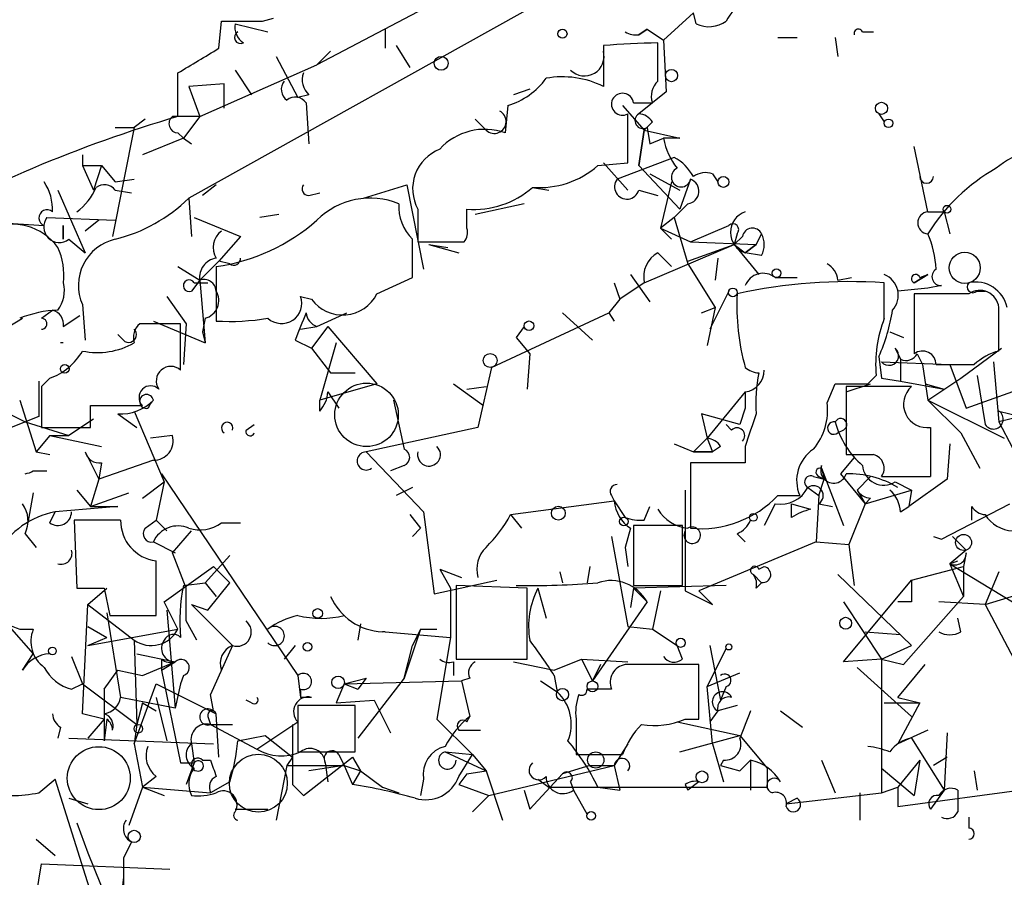
# Model space of a CAD drawing. Extents: x 1 to 9872, y -118437 to 4530.
# Drawn here: x 128 to 158, y 3677 to 3703 of the extents above; entities that cross this region are included whole.
import ezdxf

# ---------------------------------------------------------------- set-up
doc = ezdxf.new("R2010")
doc.units = 0
doc.header["$MEASUREMENT"] = 0
doc.layers.add('MAIN', color=5, linetype='CONTINUOUS')

msp = doc.modelspace()

# ---------------------------------------------------------------- linework, layer by layer
at = {"layer": 'MAIN'}
for p, q in [((143.0867, 3705.1983), (136.9907, 3701.981)), ((144.6953, 3704.3517), (133.0113, 3697.8323)), ((148.6747, 3703.5897), (147.7433, 3702.743)), ((148.7593, 3703.251), (148.6747, 3703.5897)), ((133.9427, 3702.489), (134.0273, 3703.3357)), ((134.4507, 3703.251), (135.4667, 3702.997)), ((135.2973, 3703.3357), (135.636, 3703.4203)), ((139.1073, 3703.0817), (139.1073, 3702.489)), ((146.9813, 3702.9123), (147.2353, 3703.0817)), ((147.2353, 3703.0817), (146.9813, 3702.9123)), ((147.2353, 3703.0817), (147.7433, 3702.743)), ((153.924, 3702.997), (154.2627, 3702.997)), ((147.574, 3701.473), (147.574, 3702.6583)), ((147.7433, 3702.743), (147.828, 3701.1343)), ((151.2993, 3702.8277), (151.892, 3702.8277)), ((153.0773, 3702.8277), (153.162, 3702.235)), ((137.414, 3702.4043), (136.9907, 3701.981)), ((139.446, 3702.5737), (139.8693, 3701.8963)), ((145.8807, 3702.5737), (145.8807, 3701.3037)), ((135.7207, 3702.235), (136.398, 3700.965)), ((132.6727, 3700.3723), (132.6727, 3701.727)), ((133.35, 3700.3723), (136.9907, 3701.981)), ((134.4507, 3701.8117), (134.9587, 3701.0497)), ((134.112, 3701.3883), (133.0113, 3701.3037)), ((134.112, 3700.6263), (134.112, 3701.3883)), ((133.0113, 3701.3037), (133.35, 3700.3723)), ((143.5947, 3701.219), (143.0867, 3701.0497)), ((147.828, 3701.1343), (146.9813, 3700.457)), ((136.7367, 3701.0497), (136.398, 3700.965)), ((136.652, 3700.7957), (136.7367, 3699.5257)), ((146.812, 3700.7957), (147.4047, 3700.7957)), ((142.9173, 3700.711), (142.8327, 3699.8643)), ((146.4733, 3700.711), (147.1507, 3699.949)), ((131.6567, 3700.2877), (131.318, 3700.0337)), ((133.35, 3700.3723), (132.842, 3699.695)), ((142.24, 3699.949), (141.9013, 3700.2877)), ((147.4047, 3700.203), (147.1507, 3699.949)), ((154.432, 3700.457), (154.6013, 3700.203)), ((131.318, 3700.0337), (130.6407, 3696.647)), ((130.7253, 3700.0337), (131.318, 3700.0337)), ((132.6727, 3699.8643), (132.842, 3699.695)), ((146.9813, 3698.8483), (147.1507, 3699.949)), ((147.1507, 3699.949), (146.9813, 3698.8483)), ((147.1507, 3699.949), (148.2513, 3699.695)), ((147.2353, 3700.0337), (147.32, 3699.5257)), ((132.842, 3699.695), (131.572, 3699.187)), ((132.842, 3699.695), (133.096, 3699.5257)), ((147.32, 3699.5257), (147.7433, 3699.695)), ((148.2513, 3699.695), (147.7433, 3699.695)), ((155.956, 3697.409), (155.5327, 3699.441)), ((129.7093, 3699.187), (129.7093, 3698.8483)), ((148.082, 3699.1023), (146.304, 3698.425)), ((129.7093, 3698.8483), (130.302, 3698.8483)), ((129.7093, 3698.8483), (130.048, 3698.0863)), ((130.302, 3698.8483), (130.048, 3698.0863)), ((130.302, 3698.8483), (130.7253, 3698.3403)), ((145.7113, 3698.8483), (146.6427, 3698.933)), ((145.8807, 3698.933), (146.6427, 3698.0863)), ((146.9813, 3698.8483), (148.2513, 3697.4937)), ((130.7253, 3698.3403), (131.318, 3698.425)), ((147.32, 3698.5943), (148.2513, 3698.0863)), ((147.9973, 3698.3403), (147.6587, 3696.901)), ((148.59, 3698.425), (148.2513, 3697.4937)), ((149.2673, 3698.5943), (149.4367, 3698.3403)), ((128.9473, 3698.0863), (129.794, 3696.139)), ((130.7253, 3698.0863), (131.2333, 3698.0017)), ((133.858, 3698.2557), (133.4347, 3697.917)), ((138.43, 3697.8323), (139.7847, 3698.2557)), ((139.7847, 3698.2557), (140.2927, 3695.631)), ((143.6793, 3698.171), (144.1873, 3698.0863)), ((146.9813, 3698.0863), (147.574, 3697.917)), ((133.0113, 3697.8323), (133.096, 3696.647)), ((136.7367, 3697.917), (137.0753, 3698.0017)), ((140.1233, 3697.4937), (140.1233, 3696.4777)), ((141.6473, 3696.901), (141.6473, 3697.4937)), ((143.4253, 3697.663), (141.9013, 3697.3243)), ((148.5053, 3697.663), (148.082, 3697.2397)), ((125.8993, 3697.155), (128.524, 3696.9857)), ((128.6087, 3697.2397), (130.7253, 3697.155)), ((130.2173, 3697.155), (129.794, 3696.8163)), ((133.1807, 3697.2397), (134.62, 3696.647)), ((135.8053, 3697.3243), (135.2127, 3697.2397)), ((148.082, 3697.2397), (147.6587, 3696.901)), ((148.082, 3697.2397), (148.5053, 3695.8003)), ((155.956, 3697.409), (156.464, 3697.409)), ((156.464, 3697.409), (156.6333, 3696.7317)), ((129.1167, 3696.5623), (129.1167, 3696.9857)), ((129.1167, 3696.9857), (129.1167, 3696.5623)), ((147.6587, 3696.901), (147.9973, 3696.5623)), ((147.6587, 3696.901), (148.59, 3696.4777)), ((148.59, 3696.4777), (149.7753, 3696.9857)), ((129.286, 3696.5623), (129.794, 3696.139)), ((134.62, 3696.647), (133.9427, 3695.885)), ((150.0293, 3696.7317), (149.9447, 3696.393)), ((150.1987, 3696.647), (149.9447, 3696.393)), ((150.7913, 3696.7317), (150.622, 3696.393)), ((150.622, 3696.393), (150.7913, 3696.7317)), ((140.1233, 3696.4777), (141.5627, 3696.4777)), ((140.462, 3696.393), (141.3933, 3696.139)), ((140.462, 3696.393), (141.0547, 3696.3083)), ((147.1507, 3695.2077), (149.9447, 3696.393)), ((148.5053, 3695.885), (149.9447, 3696.393)), ((148.59, 3696.4777), (150.622, 3696.393)), ((149.9447, 3696.393), (150.2833, 3696.139)), ((149.9447, 3696.393), (150.2833, 3696.139)), ((149.9447, 3696.393), (150.7067, 3695.4617)), ((150.2833, 3696.139), (150.622, 3696.393)), ((150.622, 3696.393), (150.2833, 3696.139)), ((147.574, 3696.139), (147.9973, 3695.7157)), ((149.4367, 3695.9697), (149.352, 3695.2923)), ((150.7913, 3696.0543), (150.2833, 3696.139)), ((132.6727, 3695.7157), (133.35, 3695.2923)), ((133.9427, 3695.885), (133.35, 3695.2923)), ((133.858, 3695.7157), (133.858, 3694.0223)), ((134.2813, 3695.8003), (133.9427, 3695.885)), ((148.5053, 3695.8003), (149.352, 3694.4457)), ((133.35, 3695.2923), (133.096, 3694.9537)), ((133.35, 3695.2923), (133.5193, 3693.345)), ((138.8533, 3694.869), (139.954, 3695.377)), ((146.7273, 3695.4617), (147.32, 3694.615)), ((151.2147, 3695.377), (151.892, 3695.377)), ((153.162, 3695.2923), (153.5853, 3695.377)), ((155.956, 3695.4617), (155.5327, 3695.2077)), ((155.5327, 3695.2077), (155.956, 3695.4617)), ((155.702, 3695.377), (155.956, 3695.4617)), ((133.1807, 3695.2077), (133.604, 3695.2077)), ((146.2193, 3695.2077), (146.3887, 3694.6997)), ((147.1507, 3695.2077), (146.3887, 3694.6997)), ((154.6013, 3694.107), (154.6013, 3695.2077)), ((155.956, 3695.0383), (155.0247, 3694.9537)), ((156.3793, 3695.123), (155.956, 3695.0383)), ((132.334, 3694.7843), (132.9267, 3693.9377)), ((136.4827, 3694.7843), (136.8213, 3694.6997)), ((146.3887, 3694.6997), (146.05, 3694.2763)), ((149.7753, 3694.9537), (149.1827, 3693.7683)), ((157.226, 3694.869), (155.5327, 3694.869)), ((155.5327, 3694.869), (155.5327, 3693.0063)), ((157.48, 3694.9537), (157.734, 3694.9537)), ((128.4393, 3694.107), (128.778, 3694.361)), ((129.7093, 3694.5303), (129.794, 3693.4297)), ((148.9287, 3694.2763), (149.352, 3694.4457)), ((149.352, 3694.4457), (149.098, 3693.2603)), ((158.1573, 3693.091), (158.1573, 3694.4457)), ((127.4233, 3693.853), (127.8467, 3694.107)), ((129.1167, 3693.853), (129.6247, 3694.1917)), ((133.5193, 3694.107), (133.4347, 3693.6837)), ((136.9907, 3693.853), (137.922, 3694.2763)), ((142.4093, 3692.583), (146.05, 3694.2763)), ((144.6107, 3694.2763), (145.542, 3693.4297)), ((146.05, 3694.2763), (146.2193, 3694.0223)), ((131.9107, 3694.0223), (133.5193, 3693.345)), ((132.7573, 3692.4983), (132.7573, 3693.9377)), ((132.9267, 3693.9377), (132.842, 3692.6677)), ((136.4827, 3693.7683), (136.9907, 3693.853)), ((137.3293, 3693.853), (136.8213, 3693.1757)), ((137.3293, 3693.853), (138.8533, 3692.075)), ((143.4253, 3693.853), (143.1713, 3693.5143)), ((130.9793, 3693.4297), (130.81, 3693.599)), ((133.4347, 3693.6837), (133.5193, 3693.345)), ((143.1713, 3693.5143), (143.5947, 3693.0063)), ((154.7707, 3693.6837), (155.194, 3693.5143)), ((136.3133, 3693.4297), (136.8213, 3693.1757)), ((136.8213, 3693.1757), (137.414, 3692.4137)), ((137.5833, 3693.345), (137.0753, 3691.567)), ((154.94, 3693.1757), (155.1093, 3692.837)), ((156.972, 3692.2443), (158.242, 3693.1757)), ((143.5947, 3693.0063), (143.51, 3691.9057)), ((154.432, 3692.9217), (154.5167, 3692.2443)), ((155.1093, 3692.837), (155.1093, 3692.1597)), ((155.6173, 3693.0063), (155.7867, 3692.6677)), ((142.4093, 3692.583), (141.986, 3690.7203)), ((154.5167, 3692.7523), (156.6333, 3692.6677)), ((155.7867, 3692.6677), (155.956, 3691.567)), ((156.21, 3692.6677), (157.3953, 3692.6677)), ((156.6333, 3692.6677), (157.1413, 3691.313)), ((157.988, 3692.7523), (158.1573, 3690.8897)), ((128.6933, 3692.2443), (128.4393, 3691.9903)), ((137.414, 3692.4137), (138.176, 3692.4137)), ((137.414, 3692.4137), (138.176, 3692.4137)), ((154.0933, 3692.075), (154.3473, 3692.329)), ((154.5167, 3692.2443), (155.1093, 3692.1597)), ((155.956, 3691.567), (156.972, 3692.2443)), ((157.48, 3692.329), (157.734, 3690.805)), ((128.3547, 3692.1597), (128.3547, 3691.059)), ((128.4393, 3691.9903), (128.4393, 3690.7203)), ((138.8533, 3692.075), (137.0753, 3691.567)), ((141.224, 3692.075), (142.1553, 3691.3977)), ((141.6473, 3691.9057), (142.24, 3691.9903)), ((152.8233, 3691.4823), (153.0773, 3692.075)), ((153.416, 3691.821), (154.178, 3692.075)), ((155.448, 3691.9903), (153.416, 3691.9903)), ((153.416, 3691.9903), (153.416, 3689.8737)), ((155.1093, 3692.1597), (156.464, 3691.9057)), ((155.8713, 3692.075), (156.464, 3691.9057)), ((157.1413, 3691.313), (159.258, 3692.075)), ((137.3293, 3691.821), (137.668, 3691.313)), ((150.2833, 3691.821), (149.098, 3690.3817)), ((150.2833, 3691.821), (150.2833, 3691.313)), ((127.0847, 3691.313), (127.9313, 3690.8897)), ((127.762, 3691.567), (128.27, 3689.9583)), ((129.9633, 3690.7203), (129.9633, 3691.3977)), ((129.9633, 3691.3977), (131.572, 3691.3977)), ((137.0753, 3691.2283), (137.0753, 3691.567)), ((139.3613, 3691.567), (139.7, 3690.043)), ((150.2833, 3691.313), (150.114, 3690.805)), ((155.956, 3691.567), (158.3267, 3690.3817)), ((155.956, 3691.567), (156.972, 3690.551)), ((128.3547, 3691.059), (126.4073, 3690.297)), ((130.81, 3691.1437), (131.4027, 3690.7203)), ((131.318, 3691.2283), (132.2493, 3689.027)), ((150.114, 3690.805), (148.9287, 3691.1437)), ((148.9287, 3691.1437), (149.098, 3690.3817)), ((158.1573, 3691.2283), (158.8347, 3691.059)), ((158.8347, 3691.059), (158.1573, 3690.8897)), ((127.9313, 3690.8897), (129.286, 3690.4663)), ((130.048, 3690.9743), (129.286, 3690.4663)), ((134.7893, 3690.6357), (135.0433, 3690.805)), ((141.986, 3690.7203), (138.5147, 3689.9583)), ((149.6907, 3690.805), (149.86, 3690.6357)), ((158.1573, 3690.8897), (159.004, 3689.281)), ((128.6933, 3690.4663), (128.27, 3689.9583)), ((128.6933, 3690.4663), (129.286, 3690.4663)), ((128.6933, 3690.4663), (130.302, 3690.1277)), ((132.5033, 3690.4663), (131.826, 3690.3817)), ((153.3313, 3690.6357), (153.162, 3690.551)), ((156.972, 3690.551), (157.5647, 3689.4503)), ((148.082, 3690.2123), (148.6747, 3689.9583)), ((149.098, 3690.3817), (148.6747, 3689.9583)), ((149.098, 3690.3817), (149.2673, 3689.9583)), ((149.5213, 3690.1277), (149.2673, 3689.9583)), ((150.2833, 3690.1277), (150.2833, 3689.6197)), ((156.6333, 3690.2123), (156.5487, 3689.1117)), ((128.27, 3689.9583), (128.6933, 3689.8737)), ((129.794, 3689.9583), (130.2173, 3689.1117)), ((138.5147, 3689.9583), (140.2927, 3688.0957)), ((148.6747, 3689.9583), (149.2673, 3689.9583)), ((149.2673, 3689.9583), (148.6747, 3689.9583)), ((153.67, 3689.789), (153.2467, 3689.281)), ((131.9107, 3689.7043), (130.2173, 3689.1117)), ((130.302, 3689.6197), (130.2173, 3689.1117)), ((139.7, 3689.535), (139.2767, 3689.3657)), ((150.2833, 3689.6197), (148.59, 3689.6197)), ((148.59, 3689.6197), (148.59, 3687.5877)), ((152.654, 3689.4503), (152.654, 3689.535)), ((128.1853, 3689.3657), (128.6087, 3689.3657)), ((132.2493, 3689.027), (132.1647, 3689.281)), ((132.1647, 3689.281), (136.398, 3683.0157)), ((152.4, 3689.1963), (152.7387, 3689.1117)), ((152.5693, 3689.1963), (152.7387, 3689.1117)), ((152.654, 3689.4503), (152.7387, 3689.1117)), ((152.654, 3689.4503), (153.3313, 3687.6723)), ((153.2467, 3689.281), (154.0087, 3688.3497)), ((154.178, 3689.1963), (153.7547, 3688.773)), ((154.5167, 3689.1963), (156.0407, 3689.1963)), ((130.2173, 3689.1117), (129.9633, 3688.265)), ((131.572, 3688.519), (132.2493, 3689.027)), ((132.2493, 3689.027), (131.9953, 3687.8417)), ((139.954, 3688.8577), (139.446, 3688.6037)), ((152.2307, 3688.8577), (152.5693, 3688.6037)), ((152.5693, 3688.6037), (152.7387, 3689.1117)), ((154.94, 3689.027), (155.448, 3688.773)), ((156.5487, 3689.1117), (155.3633, 3688.265)), ((128.1853, 3688.6883), (128.016, 3687.757)), ((129.54, 3688.773), (129.9633, 3688.265)), ((129.9633, 3688.265), (131.1487, 3688.6883)), ((146.1347, 3688.6037), (146.2193, 3688.4343)), ((148.4207, 3688.773), (148.4207, 3685.6403)), ((151.2993, 3688.6037), (151.9767, 3688.6037)), ((152.5693, 3688.6037), (152.4847, 3687.1643)), ((153.7547, 3688.773), (154.0087, 3688.3497)), ((154.0087, 3688.3497), (155.448, 3688.773)), ((155.448, 3688.773), (155.3633, 3688.265)), ((130.81, 3688.265), (128.8627, 3688.0957)), ((129.9633, 3688.265), (130.81, 3688.265)), ((143.002, 3688.011), (146.2193, 3688.4343)), ((146.2193, 3688.4343), (146.558, 3687.9263)), ((147.1507, 3687.8417), (147.32, 3688.265)), ((151.2147, 3688.3497), (150.876, 3687.6723)), ((151.7227, 3688.3497), (152.3153, 3688.1803)), ((151.7227, 3687.9263), (151.7227, 3688.3497)), ((152.5693, 3688.3497), (152.9927, 3688.265)), ((154.0087, 3688.3497), (153.5007, 3687.0797)), ((154.178, 3688.519), (154.0087, 3688.3497)), ((155.1093, 3688.0957), (155.3633, 3688.265)), ((156.3793, 3687.249), (158.496, 3688.3497)), ((157.3107, 3688.265), (157.3107, 3687.8417)), ((128.6933, 3687.757), (128.8627, 3688.0957)), ((139.8693, 3688.011), (140.208, 3687.5877)), ((140.2927, 3688.0957), (140.6313, 3685.5557)), ((143.002, 3688.011), (143.3407, 3687.5877)), ((130.8947, 3687.8417), (129.4553, 3687.8417)), ((129.4553, 3687.8417), (129.54, 3685.725)), ((131.6567, 3687.5877), (131.9953, 3687.8417)), ((131.9953, 3687.8417), (132.334, 3687.503)), ((134.0273, 3687.757), (134.62, 3687.757)), ((148.336, 3687.6723), (146.812, 3687.6723)), ((146.812, 3687.6723), (146.812, 3685.8097)), ((148.336, 3685.8097), (148.336, 3687.6723)), ((127.9313, 3687.4183), (128.27, 3686.995)), ((132.5033, 3686.8257), (133.096, 3687.503)), ((139.954, 3687.3337), (140.208, 3687.5877)), ((146.1347, 3687.3337), (146.6427, 3684.5397)), ((146.7273, 3687.5877), (146.558, 3686.995)), ((150.0293, 3687.4183), (150.2833, 3687.1643)), ((156.1253, 3687.3337), (156.3793, 3687.249)), ((156.718, 3687.3337), (157.1413, 3686.9103)), ((156.718, 3687.3337), (157.1413, 3686.9103)), ((131.9107, 3687.1643), (132.588, 3686.8257)), ((152.4847, 3687.1643), (148.844, 3685.6403)), ((152.4847, 3687.1643), (153.5007, 3687.0797)), ((153.5007, 3687.0797), (153.67, 3685.8097)), ((132.9267, 3685.725), (132.5033, 3686.8257)), ((134.2813, 3686.741), (133.5193, 3685.8943)), ((146.558, 3686.995), (146.6427, 3686.4023)), ((157.1413, 3686.9103), (156.6333, 3686.487)), ((157.1413, 3686.8257), (157.0567, 3686.4023)), ((156.6333, 3686.487), (156.8873, 3686.5717)), ((156.6333, 3686.487), (157.0567, 3685.471)), ((156.6333, 3686.487), (158.5807, 3685.3017)), ((132.2493, 3685.3017), (133.7733, 3686.4023)), ((133.7733, 3686.4023), (134.2813, 3685.8943)), ((140.8007, 3686.3177), (141.478, 3686.0637)), ((140.8007, 3686.3177), (141.1393, 3685.725)), ((144.526, 3686.233), (144.6107, 3685.8943)), ((145.4573, 3686.4023), (145.3727, 3685.8943)), ((150.5373, 3686.1483), (150.7913, 3685.8943)), ((150.7067, 3686.3177), (150.876, 3686.4023)), ((153.162, 3686.1483), (155.448, 3683.947)), ((155.448, 3685.979), (157.0567, 3686.4023)), ((157.0567, 3686.4023), (157.0567, 3685.471)), ((158.1573, 3686.233), (157.734, 3685.217)), ((132.842, 3685.8097), (133.5193, 3685.8943)), ((133.5193, 3685.8943), (133.858, 3685.471)), ((133.604, 3685.0477), (134.2813, 3685.8943)), ((140.6313, 3685.5557), (142.5787, 3685.979)), ((143.51, 3685.725), (141.3087, 3685.8097)), ((141.3087, 3685.8097), (141.3087, 3683.5237)), ((146.812, 3685.8097), (148.336, 3685.8097)), ((149.6907, 3685.8097), (146.812, 3685.725)), ((150.622, 3685.725), (150.7913, 3685.8943)), ((153.3313, 3683.439), (155.448, 3685.979)), ((157.734, 3685.217), (159.9353, 3685.8943)), ((129.8787, 3685.217), (130.4713, 3685.725)), ((130.3867, 3685.725), (130.556, 3684.8783)), ((132.9267, 3684.709), (132.9267, 3685.725)), ((141.1393, 3685.725), (141.1393, 3684.201)), ((143.51, 3683.5237), (143.51, 3685.725)), ((143.8487, 3685.725), (144.1027, 3684.7937)), ((146.812, 3685.725), (146.7273, 3685.1323)), ((146.812, 3685.725), (147.2353, 3685.3017)), ((147.6587, 3685.6403), (147.4047, 3684.455)), ((148.4207, 3685.6403), (149.2673, 3685.217)), ((149.2673, 3685.217), (148.844, 3685.6403)), ((129.7093, 3681.8303), (129.8787, 3685.217)), ((129.8787, 3685.217), (131.318, 3684.1163)), ((132.6727, 3684.455), (132.2493, 3685.3017)), ((133.096, 3685.217), (133.604, 3685.0477)), ((133.096, 3685.217), (134.366, 3683.947)), ((147.2353, 3685.3017), (145.542, 3682.8463)), ((153.3313, 3685.3017), (154.5167, 3683.5237)), ((155.448, 3685.3017), (155.0247, 3685.3017)), ((155.194, 3683.3543), (157.0567, 3685.471)), ((157.734, 3685.217), (156.2947, 3685.3017)), ((157.734, 3685.217), (159.512, 3681.8303)), ((130.4713, 3684.963), (130.8947, 3682.3383)), ((132.334, 3685.0477), (132.588, 3681.9997)), ((130.556, 3684.8783), (131.9953, 3684.8783)), ((133.2653, 3684.1163), (132.9267, 3684.709)), ((138.3453, 3684.6243), (138.2607, 3684.1163)), ((156.972, 3684.3703), (156.8873, 3684.7937)), ((127.508, 3684.455), (128.1853, 3683.693)), ((127.762, 3684.455), (128.1853, 3684.455)), ((129.8787, 3684.5397), (130.4713, 3684.201)), ((129.8787, 3683.947), (132.6727, 3684.455)), ((134.0273, 3684.2857), (134.366, 3683.947)), ((134.0273, 3684.2857), (134.366, 3683.947)), ((139.1073, 3684.3703), (141.1393, 3684.201)), ((140.208, 3684.455), (139.7, 3682.931)), ((140.208, 3684.455), (139.954, 3683.947)), ((140.208, 3684.455), (140.716, 3684.455)), ((146.6427, 3684.5397), (147.4047, 3684.455)), ((147.4047, 3684.455), (148.1667, 3683.947)), ((154.0087, 3684.3703), (155.1093, 3684.2857)), ((129.8787, 3683.947), (130.4713, 3684.201)), ((131.318, 3684.1163), (131.4027, 3681.4917)), ((141.1393, 3684.201), (140.716, 3681.661)), ((127.8467, 3683.185), (128.1853, 3683.693)), ((131.4027, 3683.693), (132.588, 3683.439)), ((134.366, 3683.947), (133.6887, 3682.423)), ((136.3133, 3683.947), (135.9747, 3683.5237)), ((139.7, 3682.931), (139.954, 3683.947)), ((148.336, 3683.5237), (148.1667, 3683.947)), ((149.6907, 3683.8623), (149.098, 3682.677)), ((149.1827, 3683.947), (149.5213, 3682.2537)), ((154.5167, 3683.5237), (155.448, 3683.947)), ((129.3707, 3683.6083), (129.7093, 3682.7617)), ((131.572, 3683.0157), (132.588, 3683.439)), ((132.1647, 3683.5237), (132.1647, 3683.185)), ((132.1647, 3683.185), (132.588, 3683.439)), ((141.224, 3683.439), (141.224, 3683.0157)), ((141.3087, 3683.5237), (143.51, 3683.5237)), ((143.0867, 3683.439), (144.3567, 3683.185)), ((144.3567, 3683.185), (145.2033, 3683.5237)), ((145.2033, 3683.5237), (146.6427, 3683.439)), ((145.2033, 3683.5237), (145.542, 3682.8463)), ((145.796, 3683.3543), (145.542, 3682.8463)), ((148.844, 3681.661), (148.844, 3683.3543)), ((154.5167, 3683.5237), (153.3313, 3683.439)), ((154.5167, 3683.5237), (155.194, 3683.3543)), ((154.5167, 3683.5237), (154.5167, 3679.375)), ((155.0247, 3682.3383), (155.8713, 3683.3543)), ((130.3867, 3682.5923), (130.81, 3683.185)), ((130.81, 3683.185), (131.572, 3683.0157)), ((132.1647, 3683.185), (132.7573, 3680.3063)), ((149.098, 3682.677), (150.114, 3683.1003)), ((153.7547, 3683.2697), (155.448, 3681.7457)), ((129.3707, 3682.5923), (129.7093, 3682.7617)), ((129.7093, 3682.7617), (131.4027, 3681.4917)), ((131.318, 3680.899), (131.9953, 3682.7617)), ((131.9953, 3682.7617), (133.858, 3681.8303)), ((132.7573, 3682.7617), (132.588, 3681.9997)), ((132.842, 3683.0157), (132.7573, 3682.7617)), ((136.398, 3683.0157), (136.4827, 3682.3383)), ((137.8373, 3682.7617), (137.5833, 3682.169)), ((137.8373, 3682.7617), (138.5147, 3682.931)), ((137.8373, 3682.7617), (141.478, 3682.8463)), ((137.8373, 3682.7617), (138.2607, 3682.5923)), ((138.5147, 3682.931), (138.2607, 3682.5923)), ((139.7, 3682.931), (138.2607, 3681.0683)), ((141.732, 3682.931), (141.478, 3682.8463)), ((141.478, 3682.8463), (141.732, 3681.7457)), ((143.9333, 3682.8463), (144.4413, 3682.5077)), ((144.3567, 3683.0157), (144.4413, 3682.5077)), ((130.3867, 3682.5923), (130.3867, 3680.9837)), ((136.4827, 3682.5923), (136.4827, 3682.3383)), ((149.2673, 3680.899), (149.098, 3682.677)), ((149.6907, 3682.677), (149.5213, 3682.2537)), ((132.588, 3681.9997), (130.8947, 3682.3383)), ((131.572, 3682.169), (131.4027, 3681.4917)), ((131.572, 3682.169), (131.9953, 3681.915)), ((131.9953, 3682.3383), (132.334, 3680.9837)), ((133.7733, 3681.915), (133.6887, 3682.423)), ((134.9587, 3682.169), (134.7893, 3682.2537)), ((136.8213, 3682.3383), (136.4827, 3682.3383)), ((137.5833, 3682.169), (138.7687, 3682.2537)), ((138.7687, 3682.2537), (139.2767, 3681.2377)), ((154.6013, 3682.169), (155.702, 3682.169)), ((155.0247, 3682.3383), (155.702, 3682.169)), ((155.0247, 3682.3383), (155.702, 3682.169)), ((155.702, 3682.169), (155.0247, 3680.899)), ((130.3867, 3681.661), (129.7093, 3681.8303)), ((133.9427, 3680.4757), (133.858, 3681.8303)), ((138.176, 3682.0843), (136.398, 3682.0843)), ((136.398, 3682.0843), (136.398, 3680.645)), ((138.176, 3680.645), (138.176, 3682.0843)), ((149.4367, 3681.915), (149.1827, 3681.5763)), ((150.0293, 3682.0843), (149.4367, 3681.915)), ((151.384, 3681.915), (152.0613, 3681.407)), ((130.3867, 3681.661), (129.8787, 3681.0683)), ((130.4713, 3681.661), (130.3867, 3680.9837)), ((133.604, 3681.7457), (133.6887, 3681.4917)), ((135.128, 3680.7297), (136.398, 3681.5763)), ((140.716, 3681.661), (141.8167, 3680.5603)), ((141.6473, 3681.5763), (141.732, 3681.7457)), ((145.034, 3681.661), (145.034, 3680.5603)), ((148.1667, 3681.5763), (150.114, 3681.153)), ((148.4207, 3681.661), (148.844, 3681.661)), ((129.032, 3681.407), (128.9473, 3681.0683)), ((131.4027, 3681.4917), (131.318, 3680.899)), ((133.6887, 3681.4917), (134.366, 3681.4917)), ((133.6887, 3681.4917), (135.128, 3680.7297)), ((136.2287, 3681.4917), (136.2287, 3679.629)), ((141.3933, 3681.3223), (142.0707, 3681.3223)), ((155.956, 3681.3223), (155.0247, 3680.899)), ((156.5487, 3681.2377), (156.464, 3679.4597)), ((129.286, 3681.0683), (133.7733, 3680.899)), ((134.5353, 3680.9837), (135.382, 3681.153)), ((135.382, 3681.153), (136.2287, 3680.4757)), ((148.2513, 3680.645), (150.114, 3681.153)), ((150.114, 3681.153), (150.9607, 3680.137)), ((155.448, 3681.0683), (156.464, 3679.4597)), ((131.318, 3680.899), (131.572, 3679.5443)), ((133.096, 3680.899), (133.1807, 3680.3063)), ((136.398, 3680.645), (138.176, 3680.645)), ((140.97, 3680.645), (141.8167, 3680.5603)), ((140.97, 3680.645), (142.24, 3680.0523)), ((146.6427, 3680.899), (146.2193, 3680.2217)), ((149.2673, 3680.899), (149.606, 3679.7137)), ((132.7573, 3680.3063), (133.1807, 3680.3063)), ((133.1807, 3680.3063), (132.9267, 3679.629)), ((133.4347, 3680.391), (133.6887, 3680.391)), ((136.2287, 3680.4757), (136.0593, 3680.2217)), ((136.5673, 3679.2903), (138.0913, 3680.4757)), ((137.2447, 3680.3063), (137.3293, 3679.7137)), ((137.668, 3680.5603), (137.8373, 3680.2217)), ((138.0913, 3680.4757), (138.3453, 3680.0523)), ((141.3933, 3679.883), (141.8167, 3680.5603)), ((141.8167, 3680.5603), (142.24, 3680.0523)), ((145.034, 3680.5603), (146.4733, 3680.5603)), ((149.606, 3680.391), (149.5213, 3680.2217)), ((150.4527, 3680.391), (150.114, 3680.0523)), ((150.114, 3680.0523), (150.4527, 3680.391)), ((150.4527, 3680.391), (150.4527, 3679.4597)), ((152.654, 3680.391), (153.0773, 3679.375)), ((155.702, 3680.391), (155.0247, 3679.5443)), ((155.702, 3680.391), (155.5327, 3679.2903)), ((156.5487, 3680.4757), (156.1253, 3680.2217)), ((136.0593, 3680.2217), (135.7207, 3678.5283)), ((136.0593, 3680.2217), (137.8373, 3680.2217)), ((137.8373, 3680.2217), (136.7367, 3680.0523)), ((137.8373, 3680.2217), (138.3453, 3680.0523)), ((137.8373, 3680.2217), (138.0913, 3679.629)), ((138.3453, 3680.0523), (138.0913, 3679.629)), ((138.3453, 3680.0523), (139.0227, 3679.5443)), ((141.6473, 3679.9677), (142.24, 3680.0523)), ((142.24, 3680.0523), (142.748, 3678.5283)), ((142.3247, 3679.2903), (146.2193, 3680.2217)), ((145.4573, 3680.2217), (144.6107, 3679.9677)), ((145.4573, 3680.2217), (146.2193, 3680.2217)), ((146.2193, 3680.2217), (146.3887, 3679.4597)), ((149.5213, 3680.2217), (150.114, 3680.0523)), ((150.9607, 3680.137), (150.9607, 3679.5443)), ((154.5167, 3680.137), (155.5327, 3679.2903)), ((157.3953, 3680.0523), (157.48, 3679.4597)), ((128.3547, 3679.375), (128.8627, 3679.7983)), ((130.3867, 3674.9723), (128.8627, 3679.7983)), ((131.9953, 3679.883), (131.572, 3679.5443)), ((134.2813, 3679.7137), (133.6887, 3679.375)), ((140.2927, 3679.7983), (140.208, 3679.2903)), ((141.6473, 3679.9677), (141.3933, 3679.629)), ((144.6107, 3679.9677), (143.5947, 3678.867)), ((144.6107, 3679.9677), (143.5947, 3678.867)), ((143.8487, 3679.7983), (144.1873, 3679.5443)), ((144.8647, 3679.7137), (144.9493, 3679.4597)), ((148.844, 3679.7137), (148.5053, 3679.4597)), ((155.0247, 3678.9517), (161.29, 3679.7983)), ((131.572, 3679.5443), (131.1487, 3678.359)), ((131.572, 3679.5443), (133.6887, 3679.375)), ((131.572, 3679.5443), (132.2493, 3679.2903)), ((136.2287, 3679.629), (136.5673, 3679.2903)), ((139.0227, 3679.5443), (139.5307, 3679.375)), ((141.3933, 3679.629), (142.3247, 3679.2903)), ((143.4253, 3679.4597), (143.5947, 3678.867)), ((144.1873, 3679.5443), (150.9607, 3679.5443)), ((144.9493, 3679.4597), (145.3727, 3678.6977)), ((145.7113, 3679.5443), (146.3887, 3679.4597)), ((148.4207, 3679.629), (148.5053, 3679.4597)), ((154.5167, 3679.375), (155.0247, 3679.5443)), ((155.0247, 3679.5443), (155.0247, 3678.9517)), ((156.464, 3679.4597), (156.0407, 3678.867)), ((129.286, 3679.2057), (129.8787, 3679.0363)), ((142.3247, 3679.2903), (141.8167, 3678.7823)), ((151.5533, 3679.0363), (154.5167, 3679.375)), ((151.892, 3679.2057), (151.5533, 3679.0363)), ((153.8393, 3679.375), (153.8393, 3678.5283)), ((134.4507, 3678.867), (135.4667, 3678.867)), ((157.226, 3678.613), (157.226, 3678.2743)), ((129.54, 3678.4437), (129.8787, 3677.5123)), ((128.27, 3677.9357), (128.8627, 3677.4277)), ((131.2333, 3677.851), (130.9793, 3677.343)), ((129.8787, 3677.5123), (130.81, 3675.2263)), ((130.9793, 3677.343), (130.9793, 3676.7503)), ((130.9793, 3677.343), (130.9793, 3676.327)), ((128.27, 3676.1577), (128.4393, 3677.1737)), ((128.4393, 3677.1737), (132.4187, 3677.0043)), ((130.9793, 3676.7503), (130.81, 3675.2263))]:
    msp.add_line(p, q, dxfattribs=at)
for centre, radius in [((144.6106, 3702.9406), 0.1411), ((140.843, 3702.0234), 0.2158), ((147.9973, 3701.6424), 0.1893), ((154.5166, 3700.6264), 0.1893), ((154.7283, 3700.1607), 0.1338), ((149.606, 3698.3404), 0.1693), ((156.5486, 3697.4937), 0.1197), ((157.0989, 3695.6734), 0.4826), ((151.2569, 3695.504), 0.1338), ((149.9023, 3694.9114), 0.1338), ((143.5735, 3693.8742), 0.1496), ((142.3669, 3692.7947), 0.2158), ((129.159, 3692.5407), 0.1338), ((144.4836, 3688.0534), 0.2158), ((150.5373, 3687.9264), 0.1197), ((146.5156, 3687.7994), 0.1338), ((157.0627, 3687.1462), 0.2486), ((137.0118, 3684.9419), 0.1496), ((153.4018, 3684.6385), 0.1839), ((136.6943, 3683.9047), 0.1338), ((148.2795, 3684.0317), 0.1411), ((149.7753, 3683.9047), 0.0946), ((128.7779, 3683.7777), 0.1197), ((137.6468, 3682.804), 0.1951), ((145.542, 3682.6771), 0.1693), ((144.6106, 3682.4231), 0.1893), ((131.445, 3681.3647), 0.1338), ((145.6435, 3680.3911), 0.2517), ((148.9427, 3679.8689), 0.1839), ((145.4996, 3678.6554), 0.1338), ((131.3179, 3678.0204), 0.1893)]:
    msp.add_circle(centre, radius, dxfattribs=at)
at = {"layer": 'MAIN', "color": 5}
for centre, radius in [((138.5291, 3691.108), 0.9862), ((130.2182, 3679.8288), 0.9775), ((135.1703, 3679.6714), 0.8988)]:
    msp.add_circle(centre, radius, dxfattribs=at)
at = {"layer": 'MAIN'}
for centre, radius, start, end in [((151.0036, 3702.6154), 1.4975, 118.75062, 151.24938), ((134.6623, 4020.8354), 317.5003, 269.885409, 270.114592), ((135.0219, 3703.145), 0.5809, 169.48697, 236.90626), ((149.1553, 3704.0601), 0.9008, 243.92136, 306.4679), ((134.6201, 3702.8277), 0.1894, 116.60565, 296.53799), ((146.8967, 3703.5896), 0.6826, 240.24991, 277.11981), ((153.797, 3702.9547), 0.1339, 18.42141, 198.46201), ((148.0338, 3676.4679), 26.1944, 91.00578, 94.71485), ((-57.2143, 4019.6448), 370.3091, 300.849168, 301.078324), ((145.2952, 3702.2409), 0.6079, 224.91336, 15.59323), ((137.1602, 3701.5154), 0.6295, 160.35903, 227.71713), ((136.2864, 3701.2151), 0.4046, 140.39571, 235.85035), ((142.2397, 3702.9129), 2.3038, 287.10492, 323.96678), ((144.6105, 3698.7624), 2.8411, 63.44307, 100.29619), ((147.9972, 3701.0074), 0.6292, 132.26879, 199.66179), ((146.4733, 3700.7533), 0.3413, 7.13543, 299.75737), ((136.3172, 3700.5686), 0.4046, 34.14965, 129.60429), ((142.494, 3700.2151), 0.3679, 226.33273, 62.59908), ((144.491, 3660.1686), 41.9048, 106.38125, 119.4824), ((132.6788, 3700.1486), 0.2843, 128.11535, 268.77084), ((132.9266, 3488.6725), 211.7002, 89.885408, 90.114564), ((-234.3572, 3699.695), 381.0007, 359.885409, 0.114591), ((147.1083, 3700.2454), 0.2468, 120.97172, 300.95978), ((146.9392, 3699.9069), 0.5517, 32.46004, 85.6236), ((142.1976, 3698.0867), 1.8876, 70.33923, 137.73325), ((150.0508, 3700.1822), 2.3584, 191.92219, 216.97534), ((141.2769, 3698.1286), 1.3168, 111.20027, 208.82681), ((159.7805, 3696.7402), 2.6478, 81.11861, 130.1638), ((147.3623, 3697.7898), 1.4969, 28.7464, 61.26215), ((143.8909, 3700.9229), 2.76, 265.60305, 311.26599), ((148.2936, 3698.4885), 0.303, 114.75533, 347.90788), ((160.9981, 3693.5979), 5.9366, 119.52294, 148.13794), ((127.2549, 3697.4939), 1.5255, 356.80954, 33.70048), ((146.6109, 3698.1922), 0.3852, 142.81775, 344.04439), ((148.4524, 3698.0546), 0.3951, 277.69333, 69.62046), ((149.0555, 3697.9599), 0.6688, 71.53796, 124.70707), ((155.9136, 3698.5097), 0.2117, 180, 0), ((128.3115, 3698.976), 1.9912, 308.09581, 336.15379), ((130.3867, 3697.8324), 0.4233, 36.86448, 126.87531), ((136.7366, 3698.1287), 0.2116, 143.12469, 270.02706), ((141.8589, 3700.2456), 2.76, 265.60305, 311.26599), ((129.5089, 3701.4442), 5.0312, 283.99122, 314.1182), ((138.6453, 3695.4859), 2.3503, 67.86902, 134.75004), ((128.6087, 3697.2227), 0.2517, 47.73703, 250.33393), ((140.9583, 3697.5803), 1.43, 176.6846, 225.38814), ((128.9897, 3696.9433), 0.4827, 142.11877, 307.87186), ((133.0607, 3701.58), 5.9182, 277.74236, 311.60942), ((150.4951, 3696.774), 0.6694, 108.44578, 251.55422), ((155.977, 3697.0703), 0.3393, 93.5479, 266.45106), ((127.508, 3695.2442), 1.7899, 36.47617, 112.23475), ((134.4083, 3696.2999), 0.6417, 126.41991, 210.96529), ((141.1821, 3696.7739), 0.4823, 322.10834, 15.28117), ((149.9023, 3696.8587), 0.1796, 315, 135), ((150.5091, 3696.5906), 0.3155, 26.56505, 169.70165), ((131.058, 3695.126), 1.4743, 103.0418, 203.83031), ((-156.3459, 3695.9697), 296.3005, 359.885389, 0.114591), ((150.1564, 3696.393), 0.7196, 331.92142, 28.07858), ((153.0546, 3695.4825), 3.1589, 2.69448, 23.29433), ((127.1068, 3695.4617), 2.0259, 352.79746, 24.70166), ((133.9427, 3695.377), 0.5987, 98.13281, 188.13281), ((134.4083, 3695.9696), 0.2117, 233.12469, 0.02706), ((147.9831, 3695.3912), 0.8524, 118.68181, 192.43184), ((152.4847, 3695.2076), 0.6826, 7.12814, 60.26137), ((156.3581, 3695.3981), 0.276, 122.45209, 274.40667), ((133.0229, 3695.1192), 0.1809, 29.2853, 293.83066), ((133.4771, 3694.9326), 0.3815, 3.17067, 109.46086), ((150.8443, 3694.9006), 0.6035, 52.13501, 158.3749), ((154.3536, 3694.8249), 0.6833, 317.24179, 68.74515), ((155.575, 3695.3347), 0.1339, 18.42141, 251.57859), ((128.185, 3694.9538), 0.9657, 322.1297, 15.24367), ((153.5008, 3679.035), 16.2101, 86.10721, 102.36606), ((157.353, 3695.0807), 0.1796, 135, 315), ((157.4377, 3694.2341), 0.9964, 12.26184, 102.26746), ((157.5647, 3694.378), 0.5965, 6.51735, 124.59856), ((133.3711, 3694.6574), 0.57, 285.06998, 31.32235), ((135.89, 3694.5726), 0.6293, 227.72447, 19.65566), ((137.7854, 3695.4079), 1.1963, 216.29993, 333.22288), ((157.3207, 3694.522), 7.2997, 177.27533, 195.40437), ((129.0975, 3690.7673), 3.5968, 92.39331, 111.79579), ((128.6679, 3693.9207), 0.4539, 351.4218, 75.96069), ((149.5458, 3695.1406), 5.3664, 335.57646, 351.64688), ((128.4394, 3693.9376), 0.1693, 269.96616, 90.03382), ((134.2812, 3701.3036), 7.2936, 266.67363, 279.35436), ((348.1411, 3609.1746), 227.9692, 158.080499, 158.309672), ((137.1541, 3694.3309), 0.5051, 186.20614, 251.1238), ((158.3282, 3692.6674), 3.9953, 158.87981, 184.8588), ((131.1487, 3693.599), 0.2394, 224.98308, 45), ((131.847, 3693.5144), 0.5555, 130.35628, 197.75646), ((132.1223, 3376.438), 317.5003, 89.885408, 90.114592), ((129.0743, 3693.1606), 0.1892, 77.05078, 102.91971), ((130.1751, 3695.3622), 2.3185, 258.40994, 299.53491), ((154.7453, 3692.9471), 0.3003, 220.43576, 49.57876), ((128.0664, 3694.0295), 1.8921, 289.3495, 330.26301), ((155.2786, 3693.1758), 0.3787, 243.44848, 333.41465), ((155.7867, 3692.6677), 0.4233, 0, 126.87531), ((158.5629, 3691.4634), 1.6774, 103.99316, 134.11354), ((132.4557, 3692.1597), 0.4535, 48.3077, 214.0615), ((150.7229, 3693.0683), 0.6548, 227.82873, 268.58234), ((150.1978, 3692.4938), 0.6782, 277.24238, 0.38016), ((155.1072, 3691.4824), 4.498, 168.05053, 184.3185), ((131.826, 3691.6517), 0.3592, 45, 225), ((153.5853, 3946.0748), 254.0003, 269.885409, 270.114592), ((155.9258, 3691.44), 0.7288, 130.96627, 279.07071), ((131.699, 3691.5247), 0.2159, 11.29952, 281.29952), ((136.3732, 3691.88), 0.9579, 317.13205, 356.46881), ((130.9178, 3692.5061), 1.3667, 265.47589, 316.59509), ((132.7177, 3690.8453), 1.0826, 138.19374, 154.40537), ((150.9985, 3691.2371), 1.8412, 319.56848, 7.65304), ((404.4599, 3605.9583), 267.7503, 161.448775, 161.677951), ((157.988, 3690.9743), 0.3053, 213.68486, 56.31514), ((129.2013, 4071.72), 381.0005, 269.885409, 270.114592), ((134.2023, 3690.7033), 0.1771, 337.5618, 239.33593), ((150.0293, 3690.4663), 0.2395, 315.01692, 134.98308), ((153.035, 3690.6992), 0.1952, 77.48075, 310.59493), ((153.2466, 3690.805), 0.1893, 296.57859, 153.42141), ((155.7667, 3691.6286), 2.7891, 195.36268, 228.6471), ((-224.9592, 3689.9583), 381.0007, 359.885409, 0.114591), ((131.9299, 3690.3008), 0.5968, 268.15641, 16.09969), ((134.9163, 3690.5933), 0.1339, 161.53799, 341.57859), ((140.468, 3689.8737), 0.355, 166.21042, 45.68478), ((149.0553, 3689.8308), 0.5526, 32.50221, 85.56789), ((130.2342, 3690.0683), 0.4537, 194.03012, 278.59446), ((138.5185, 3689.6774), 0.2809, 90.77505, 306.08284), ((139.5941, 3689.789), 0.2752, 292.63268, 67.36732), ((153.0519, 3689.0694), 1.1717, 123.80535, 203.41882), ((153.8394, 3901.5735), 211.7002, 269.885409, 270.114564), ((154.1638, 3689.4503), 0.4348, 324.25552, 76.85229), ((153.0289, 3689.3898), 0.402, 158.82845, 344.30122), ((154.5855, 3689.5879), 0.6636, 184.5722, 302.2937), ((127.805, 3690.0829), 0.8118, 278.95061, 297.93506), ((152.3153, 3689.027), 0.1893, 63.42141, 243.44849), ((152.6117, 3689.3233), 0.1339, 71.57859, 251.53799), ((153.4775, 3686.2461), 3.0355, 59.35607, 91.1609), ((146.304, 3688.7307), 0.2116, 90, 216.87531), ((151.3841, 3689.2809), 0.9465, 259.68974, 333.44036), ((152.4, 3688.6037), 0.3053, 303.68486, 123.68486), ((148.8903, 3690.9073), 3.3332, 264.83094, 316.28124), ((154.2203, 3689.0692), 0.5518, 212.46323, 265.60368), ((154.1356, 3688.0322), 0.9758, 3.73127, 49.39297), ((127.1219, 3687.8143), 0.9011, 333.92975, 36.45278), ((147.3199, 3688.519), 1.1039, 184.4007, 237.5308), ((157.7763, 3688.5612), 0.5518, 212.46323, 265.60368), ((129.3291, 3685.5631), 2.5752, 100.4346, 150.63982), ((128.9474, 3688.0956), 0.4233, 233.11386, 0.01354), ((139.066, 3690.1693), 4.4889, 314.99729, 331.2619), ((148.6323, 3688.8155), 1.2343, 210.97251, 264.0945), ((152.9069, 3685.9819), 2.2766, 105.06176, 121.34271), ((158.6655, 3688.604), 1.1042, 212.48114, 265.59572), ((132.1614, 3687.8275), 1.2667, 179.35773, 262.46543), ((132.6726, 3686.8259), 0.8337, 66.02984, 156.05147), ((133.35, 3688.6881), 1.1513, 252.89178, 306.03286), ((147.0234, 3689.0686), 1.2335, 247.83286, 275.92367), ((149.7324, 3688.1386), 0.7791, 292.40094, 337.59906), ((131.8543, 3687.4183), 0.2602, 139.39393, 282.51925), ((148.6389, 3687.3697), 0.2557, 148.57893, 121.5018), ((129.05, 3686.8077), 0.3367, 252.24301, 17.74078), ((142.889, 3686.3177), 0.938, 133.77763, 195.71048), ((156.7906, 3686.8014), 0.3516, 243.42037, 3.96369), ((-291.3546, 3685.725), 423.3507, 359.885409, 0.114591), ((150.5797, 3686.2753), 0.1339, 18.46201, 251.53799), ((150.1563, 3685.8519), 0.4827, 344.75737, 37.88123), ((150.8336, 3686.1484), 0.2441, 260.54925, 80.52224), ((138.4317, 3684.7088), 5.6971, 168.85811, 185.11376), ((143.5524, 3712.5407), 26.7337, 269.1832, 274.63201), ((146.1231, 3684.6974), 1.2658, 28.51689, 108.98606), ((324.7479, 3685.6403), 169.3002, 179.885375, 180.114592), ((129.9634, 3897.4248), 211.7002, 269.885409, 270.114564), ((146.1333, 3684.5399), 2.5737, 152.58269, 189.4733), ((139.1109, 3686.2251), 1.8569, 203.9603, 267.2775), ((212.0084, 3896.2862), 227.9691, 248.082823, 248.31202), ((134.5084, 3684.3665), 0.443, 251.25013, 50.64325), ((136.8841, 3682.5727), 2.3563, 101.90556, 126.98029), ((137.1177, 3687.8008), 3.0098, 256.16552, 283.83263), ((129.0956, 3684.0741), 0.9868, 157.29393, 234.60271), ((131.8502, 3684.8662), 0.9196, 234.63688, 333.43774), ((132.5335, 3683.9773), 0.3164, 44.9872, 153.9371), ((135.6784, 3684.2433), 0.2994, 224.98646, 135), ((139.065, 3684.0736), 0.2997, 81.88612, 98.11388), ((156.6334, 3684.9632), 0.6828, 240.2624, 299.73031), ((132.5881, 3683.8624), 0.4234, 143.15176, 269.98647), ((126.7805, 3671.6609), 20.925, 32.86378, 36.52982), ((128.778, 3682.5924), 1.1039, 94.4007, 147.5308), ((134.5779, 3683.3965), 0.5899, 111.05285, 201.0131), ((132.4611, 3683.9047), 0.4827, 232.11877, 285.24263), ((132.7727, 3683.262), 0.2558, 285.7147, 136.21955), ((141.0971, 3683.9047), 0.4827, 232.11877, 285.24263), ((142.0708, 3683.1003), 0.3787, 116.58535, 206.55152), ((146.651, 3682.8041), 0.558, 99.59399, 202.30474), ((147.701, 3111.8548), 571.5006, 89.885408, 90.114592), ((148.0781, 3683.8354), 0.4046, 214.14965, 309.60429), ((129.6809, 3683.8478), 1.2933, 206.55118, 256.12171), ((136.5692, 3682.8298), 0.2527, 249.98784, 132.64275), ((149.6483, 3682.8675), 0.1952, 282.54791, 130.59493), ((143.5382, 3681.5073), 1.3477, 337.13747, 47.92621), ((145.2033, 3682.5712), 0.1707, 240.28011, 7.10004), ((145.7537, 3492.0925), 190.5002, 89.885408, 90.114592), ((149.5778, 3682.1972), 0.3155, 26.56505, 243.43495), ((130.3017, 3682.4233), 0.5991, 278.15715, 351.84285), ((135.0434, 3682.2537), 0.1196, 225, 45), ((136.7156, 3681.8984), 0.4523, 76.489, 225.40304), ((146.5989, 3681.8728), 1.5791, 159.60957, 187.70781), ((149.7753, 3681.9997), 0.349, 75.95579, 194.04421), ((129.3282, 3681.8726), 0.5518, 184.39632, 237.53677), ((130.2597, 3681.4493), 0.4016, 341.56505, 71.56505), ((133.604, 3681.7287), 0.2517, 47.73703, 289.66607), ((133.731, 3681.788), 0.1339, 18.42141, 198.42141), ((361.9883, 3596.8047), 228.0155, 158.082856, 158.312006), ((130.2177, 3681.3224), 0.423, 359.98645, 53.16803), ((143.6806, 3679.3741), 3.0695, 129.40787, 152.01733), ((141.5203, 3681.4493), 0.1796, 45, 225), ((147.447, 3683.9475), 2.4852, 261.18127, 293.0666), ((133.5617, 3681.026), 0.4827, 74.74592, 195.25408), ((148.9424, 3679.6434), 2.6338, 135.43224, 159.62753), ((128.2794, 3681.5745), 6.2837, 342.77473, 354.60505), ((140.001, 3676.8706), 6.3053, 25.09013, 40.7173), ((149.6544, 3680.8838), 0.4952, 264.39073, 21.8723), ((155.603, 3680.0669), 1.0134, 98.79861, 145.21688), ((132.4892, 3680.518), 0.8045, 158.38772, 232.12439), ((133.3808, 3680.545), 0.4543, 128.81737, 243.87477), ((135.8884, 3682.0164), 1.4946, 239.41822, 293.42963), ((136.779, 3680.2851), 0.4662, 2.60647, 129.46409), ((137.4563, 3680.4334), 0.2468, 30.93987, 210.99162), ((141.1899, 3679.934), 0.9074, 104.02552, 188.6007), ((141.0366, 3680.381), 0.2723, 104.15874, 2.10474), ((153.7569, 3678.0286), 2.8059, 68.8197, 83.11433), ((133.2895, 3680.2519), 0.2011, 43.77084, 263.08706), ((133.3077, 3680.2075), 0.1609, 254.71989, 142.11877), ((260.7807, 3722.4645), 133.8752, 198.317001, 198.54617), ((143.8741, 3680.0777), 0.3003, 130.43576, 319.57876), ((146.4582, 3680.2051), 0.2395, 320.36898, 176.02518), ((150.1277, 3678.9652), 1.4624, 30.78637, 77.15926), ((133.8038, 3679.6471), 0.7926, 141.8245, 206.75255), ((144.7377, 3679.8407), 0.1796, 315, 135), ((134.0272, 3679.5444), 0.3785, 116.55151, 206.58536), ((140.3616, 3680.2532), 1.0961, 252.86768, 340.26073), ((144.6255, 3679.8703), 0.523, 178.60843, 308.25938), ((148.7171, 3679.248), 0.4827, 74.75737, 127.88123), ((151.1845, 3679.5988), 0.2302, 29.93935, 256.31367), ((134.0774, 3679.0017), 0.433, 329.55592, 120.44408), ((135.8132, 3664.4574), 15.3417, 74.01259, 81.46052), ((151.2288, 3679.0505), 0.3392, 343.06616, 106.93384), ((156.6757, 3679.0786), 0.4359, 60.95944, 150.94157), ((326.2372, 3679.121), 169.3502, 179.885409, 180.114592), ((127.508, 3683.5247), 4.2352, 258.46773, 281.53227), ((133.3074, 3680.8585), 1.5824, 262.32257, 290.36237), ((151.775, 3679.009), 0.229, 194.4914, 59.25521), ((156.2382, 3679.0364), 0.2602, 77.45447, 220.6204), ((134.5443, 3678.6724), 0.1444, 130.42048, 266.42614), ((156.5486, 3678.9518), 0.3787, 243.44848, 333.41465), ((131.4389, 3678.2622), 0.4597, 144.63328, 243.43495), ((157.226, 3678.105), 0.1693, 270, 90)]:
    msp.add_arc(centre, radius, start, end, dxfattribs=at)

doc.saveas('drawing.dxf')
